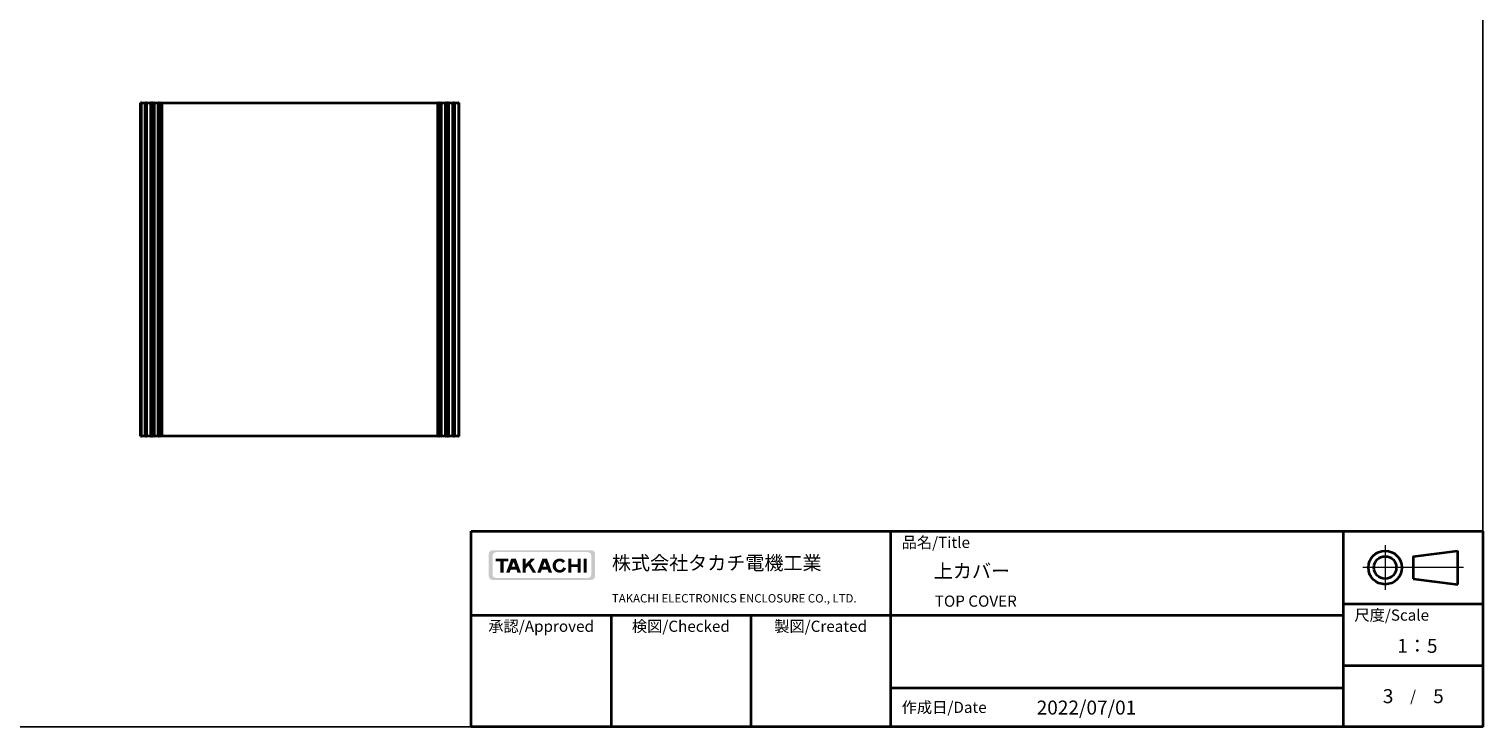
# Model space of a CAD drawing. Units: millimetres. Extents: x 0 to 9875, y 0 to 1405.
# Drawn here: x 4644 to 5945, y 0 to 624 of the extents above; entities that cross this region are included whole.
import ezdxf

# ---------------------------------------------------------------- set-up
doc = ezdxf.new("R2010")
doc.units = ezdxf.units.MM
for name, color, linetype, lineweight in [('Hatch (ISO)', 1, 'Continuous', 18), ('Title (ISO)', 7, 'Continuous', 35), ('Visible (ISO)', 7, 'Continuous', 35), ('Visible Narrow (ISO)', 7, 'Continuous', 25)]:
    doc.layers.add(name, color=color, linetype=linetype, lineweight=lineweight)
doc.styles.add('Note Text (TK)', font='MS PGothic.ttf')
doc.styles.add('文字スタイル67', font='arial.ttf')

# ---------------------------------------------------------------- blocks, each defined once
blk = doc.blocks.new('TK-A3')
blk.add_lwpolyline([(0, 0), (403, 0), (403, 280), (0, 280.0000000000001)], close=True)
blk = doc.blocks.new('表題欄 tk表題欄')
at = {"layer": 'Hatch (ISO)'}
h = blk.add_hatch(color=256, dxfattribs=at)
edge = h.paths.add_edge_path(flags=0)
edge.add_arc((95.57537688673352, 236.2990653650367), 0.5958259999999996, 269.9999999999897, 360)
edge.add_line((96.17120288673351, 236.2990653650368), (96.17120288673348, 239.7107813650365))
edge.add_arc((95.5753768867335, 239.7107813650366), 0.5958259999999996, 0, 90.0000000000068)
edge.add_line((95.57537688673342, 240.3066073650366), (79.13710888673356, 240.3066073650366))
edge.add_arc((79.13710888673353, 239.7107813650366), 0.5958259999999996, 89.99999999999744, 180)
edge.add_line((78.54128288673353, 239.7107813650365), (78.54128288673331, 236.2990653650368))
edge.add_arc((79.13710888673332, 236.2990653650365), 0.5958259999999996, 180, 270.0000000000231)
edge.add_line((79.13710888673356, 235.7032393650365), (95.57537688673342, 235.7032393650367))
edge = h.paths.add_edge_path()
edge.add_line((77.83935088673357, 239.9556413650366), (77.83935088673357, 236.0542053650368))
edge.add_arc((78.54128288673346, 236.0542053650367), 0.7019319999998935, 180, 270.0000000000087)
edge.add_line((78.54128288673357, 235.3522733650368), (96.17120288673352, 235.3522733650368))
edge.add_arc((96.17120288673351, 236.0542053650367), 0.7019319999998921, 270, 360)
edge.add_line((96.8731348867334, 236.0542053650368), (96.87313488673352, 239.9556413650366))
edge.add_arc((96.1712028867336, 239.9556413650367), 0.7019319999998921, 0, 90.00000000000873)
edge.add_line((96.17120288673348, 240.6575733650367), (78.54128288673357, 240.6575733650366))
edge.add_arc((78.54128288673357, 239.9556413650366), 0.7019319999999984, 90, 180)
for points in [[(79.07181288673355, 239.1476033650369), (79.07181288673355, 238.6578833650367), (79.92066088673353, 238.6578833650367), (79.92066088673353, 236.6581933650368), (80.50832488673353, 236.6581933650368), (80.50832488673353, 238.6578833650367), (81.35717288673355, 238.6578833650367), (81.35717288673355, 239.1476033650369)], [(85.68407849525303, 236.6581933650368), (84.9434673993943, 237.8918698287545), (84.41792288673358, 237.3246628822781), (84.41792288673358, 236.6581933650368), (83.89555488673355, 236.6581933650368), (83.89555488673355, 239.1476033650369), (84.41792288673358, 239.1476033650369), (84.41792288673358, 238.0993979968839), (85.38913556809511, 239.1476033650369), (86.10696490847272, 239.1476033650369), (85.31925422435492, 238.2974470774499), (86.30334488673353, 236.6581933650368)], [(92.09142939614459, 239.1476033650369), (92.09142939614459, 236.6581933650368), (92.60971639614465, 236.6581933650368), (92.60971639614465, 237.6580383650368), (93.76872039614462, 237.6580383650368), (93.76872039614462, 236.6581933650368), (94.28700739614459, 236.6581933650368), (94.28700739614459, 239.1476033650369), (93.76872039614462, 239.1476033650369), (93.76872039614462, 238.1477583650367), (92.60971639614465, 238.1477583650367), (92.60971639614465, 239.1476033650369)], [(94.84202339614467, 239.1476033650369), (94.84202339614467, 236.6581933650368), (95.36439139614473, 236.6581933650368), (95.36439139614473, 239.1476033650369)]]:
    blk.add_hatch(color=256, dxfattribs=at).paths.add_polyline_path(points)
h = blk.add_hatch(color=256, dxfattribs=at)
h.paths.add_polyline_path([(82.59020695886475, 237.7110913650368), (81.95242681460243, 237.7110913650368), (82.27131688673356, 238.5794973650367)], flags=0)
h.paths.add_polyline_path([(82.77903014574996, 237.1968853650368), (81.76360362771717, 237.1968853650368), (81.56578886050404, 236.6581933650368), (80.94907288673355, 236.6581933650368), (81.86321688673357, 239.1476033650369), (82.67941688673353, 239.1476033650369), (83.59356088673351, 236.6581933650368), (82.97684491296302, 236.6581933650368)])
h = blk.add_hatch(color=256, dxfattribs=at)
h.paths.add_polyline_path([(87.52707281460246, 237.7110913650368), (88.16485295886469, 237.7110913650368), (87.84596288673359, 238.5794973650367)], flags=0)
h.paths.add_polyline_path([(87.14043486050403, 236.6581933650368), (87.3382496277172, 237.1968853650368), (88.35367614574989, 237.1968853650368), (88.551490912963, 236.6581933650368), (89.16820688673343, 236.6581933650368), (88.25406288673352, 239.1476033650369), (87.43786288673356, 239.1476033650369), (86.52371888673358, 236.6581933650368)])
h = blk.add_hatch(color=256, dxfattribs=at)
edge = h.paths.add_edge_path()
edge.add_arc((90.52309888673334, 237.9028983650369), 1.273272000000011, 38.55054079078439, 336.5820184016556)
edge.add_line((91.69149139614446, 237.3968543650369), (91.17255542714857, 237.6216113977801))
edge.add_ellipse((90.52309888673352, 237.9028983650369), major_axis=(0, -0.7998759999999119), ratio=0.8673469387756529, start_angle=128.5505407907963, end_angle=426.582018401653, ccw=False)
edge.add_line((91.09381514418376, 238.3576891122095), (91.51887237036831, 238.6964075050431))
at = {"layer": 'Title (ISO)'}
for p, q in [((74.70882392282105, 244.052739026017), (255.7088239228211, 244.052739026017)), ((74.70882392282105, 209.052739026017), (74.70882392282105, 244.052739026017)), ((149.7088239228211, 244.052739026017), (149.7088239228211, 209.052739026017)), ((230.7088239228211, 244.052739026017), (230.7088239228211, 209.052739026017)), ((255.7088239228211, 244.052739026017), (255.7088239228211, 209.052739026017)), ((243.2088239228211, 239.552739026017), (251.2088239228211, 240.5527390260171)), ((243.2088239228211, 239.552739026017), (243.2088239228211, 235.552739026017)), ((251.2088239228211, 234.552739026017), (251.2088239228211, 240.5527390260171)), ((243.2088239228211, 235.552739026017), (251.2088239228211, 234.552739026017)), ((74.70882392282105, 229.052739026017), (230.7088239228211, 229.052739026017)), ((99.70882392282108, 229.052739026017), (99.70882392282108, 209.052739026017)), ((124.708823922821, 229.052739026017), (124.708823922821, 209.052739026017)), ((230.7088239228211, 231.052739026017), (255.7088239228211, 231.052739026017)), ((230.7088239228211, 220.052739026017), (255.7088239228211, 220.052739026017)), ((149.7088239228211, 216.052739026017), (230.7088239228211, 216.052739026017)), ((255.7088239228211, 209.052739026017), (74.70882392282105, 209.052739026017))]:
    blk.add_line(p, q, dxfattribs=at)
at = {"layer": 'Title (ISO)', "color": 4, "linetype": 'Continuous', "lineweight": 18}
for p, q in [((238.2088239228211, 241.552739026017), (238.2088239228211, 233.552739026017)), ((252.2088239228211, 237.552739026017), (234.2088239228211, 237.552739026017))]:
    blk.add_line(p, q, dxfattribs=at)
at = {"layer": 'Title (ISO)'}
for radius in [3, 2]:
    blk.add_circle((238.2088239228211, 237.552739026017), radius, dxfattribs=at)
at = {"layer": 'Title (ISO)', "color": 1, "char_height": 2.000000029802322, "line_spacing_factor": 1.5, "style": 'Note Text (TK)'}
for s, insert, attachment_point in [('\\fＭＳ Ｐゴシック|b0|i0;\\H2.0000;品名/Title', (151.708823922821, 242.052739026017), 4), ('\\fＭＳ Ｐゴシック|b0|i0;\\H2.0000;尺度/Scale', (232.7088239228211, 229.052739026017), 4), ('\\fＭＳ Ｐゴシック|b0|i0;\\H2.0000;承認/Approved', (87.20882392282108, 227.052739026017), 5), ('\\fＭＳ Ｐゴシック|b0|i0;\\H2.0000;検図/Checked', (112.208823922821, 227.052739026017), 5), ('\\fＭＳ Ｐゴシック|b0|i0;\\H2.0000;製図/Created', (137.2088239228211, 227.052739026017), 5), ('\\fＭＳ Ｐゴシック|b0|i0;\\H2.0000;作成日/Date', (151.708823922821, 212.552739026017), 4)]:
    blk.add_mtext(s, dxfattribs=dict(at, insert=insert, attachment_point=attachment_point))
at = {"layer": 'Title (ISO)', "color": 7, "line_spacing_factor": 1.5, "style": 'Note Text (TK)'}
for s, insert, char_height, attachment_point in [('株式会社タカチ電機工業', (99.87313488673345, 238.052739026017), 2.5, 4), ('\\fArial|b0|i0;\\H1.4986;TAKACHI ELECTRONICS ENCLOSURE CO., LTD.', (99.87313488673342, 232.052739026017), 1.49859994649887, 4), ('\\fＭＳ Ｐゴシック|b0|i0;\\H2.0000;/', (243.2088239228211, 214.552739026017), 2.000000029802322, 5)]:
    blk.add_mtext(s, dxfattribs=dict(at, insert=insert, char_height=char_height, attachment_point=attachment_point))
at = {"layer": 'Title (ISO)', "color": 7}
for tag, p, height, style in [('<品名>_001', (157.4957557410029, 235.6393867532898), 2.5, 'Note Text (TK)'), ('<Title>_001', (157.7088239228211, 230.5520568828656), 2.000000029802322, '文字スタイル67'), ('<尺度>_001', (240.3821193773665, 222.302739026017), 2.5, 'Note Text (TK)'), ('<ページ_No.>_001', (237.9488807410029, 213.302739026017), 2.5, 'Note Text (TK)'), ('<総ページ数>_001', (246.7997330137301, 213.302739026017), 2.5, 'Note Text (TK)'), ('作成日_001', (175.617914831912, 211.2814322078352), 2.5, 'Note Text (TK)')]:
    blk.add_attdef(tag, p, '', height=height, dxfattribs=dict(at, style=style))

msp = doc.modelspace()

# ---------------------------------------------------------------- linework, layer by layer
at = {"layer": 'Visible (ISO)'}
for p, q in [((4744.324645613851, 558.0769275571563), (4744.184645613851, 558.0769275571563)), ((4744.184645613851, 260.0769275571565), (4744.184645613851, 558.0769275571563)), ((4744.324645613851, 558.0769275571562), (4744.867559396626, 558.076927557156)), ((4745.16499646405, 558.076927557156), (4744.867559396634, 558.0769275571561)), ((4745.16499646405, 558.076927557156), (4748.13464560966, 558.076927557156)), ((4748.134645609658, 558.0769275571557), (4748.396320930032, 558.0769275571553)), ((4748.134645609658, 260.0769275571558), (4748.134645609658, 558.0769275571557)), ((4748.693001835891, 558.0769275571553), (4748.396320930033, 558.0769275571553)), ((4748.693001835891, 558.076927557155), (4749.176289383406, 558.076927557155)), ((4749.472970289268, 558.0769275571553), (4749.176289383406, 558.0769275571553)), ((4749.472970289268, 558.0769275571553), (4749.734645609659, 558.0769275571557)), ((4749.73464560966, 558.076927557156), (4753.184645609657, 558.076927557156)), ((4749.734645609659, 260.0769275571558), (4749.734645609659, 558.0769275571557)), ((4753.484645609659, 558.0769275571561), (4753.184645609657, 558.076927557156)), ((4753.484645609665, 558.0769275571591), (4753.984625286379, 558.076927557159)), ((4753.484645609659, 260.0769275571561), (4753.484645609659, 558.0769275571561)), ((4755.184628872087, 558.0769275571585), (4753.984628872223, 558.0769275571589)), ((4753.984628872223, 260.0769275571589), (4753.984628872223, 558.0769275571589)), ((4755.184628872087, 558.0769275571585), (4756.18464561366, 558.0769275571585)), ((4756.484645613681, 558.0769275571586), (4756.18464561366, 558.0769275571585)), ((4756.484645613892, 558.07692755716), (4756.784645613905, 558.07692755716)), ((4756.484645613682, 260.0769275571586), (4756.484645613682, 558.0769275571586)), ((4756.784645613905, 558.07692755716), (4759.584645613904, 558.07692755716)), ((4759.584645613904, 558.07692755716), (4759.884645613893, 558.07692755716)), ((4760.184645608393, 558.0769275571585), (4759.884645613688, 558.0769275571586)), ((4759.884645613689, 260.0769275571586), (4759.884645613689, 558.0769275571586)), ((4760.184645608393, 558.0769275571585), (4761.477538739963, 558.0769275571585)), ((4761.831092133284, 558.0769275571586), (4761.477538739963, 558.0769275571585)), ((4761.831092133284, 558.0769275571586), (4763.038198934516, 558.0769275571589)), ((4763.184645550022, 558.076927557159), (4763.038198934516, 558.0769275571589)), ((4763.184645602119, 558.07692755716), (4763.684645602121, 558.0769275571602)), ((4763.184645550022, 260.076927557159), (4763.184645550022, 558.076927557159)), ((4763.684645602121, 558.0769275571602), (5009.684645622197, 558.0769275571602)), ((5009.684645622197, 558.0769275571602), (5010.184645622194, 558.07692755716)), ((5010.331092289749, 558.0769275571589), (5010.18464567425, 558.076927557159)), ((5010.18464567425, 260.076927557159), (5010.18464567425, 558.076927557159)), ((5010.331092289749, 558.0769275571589), (5011.538199090968, 558.0769275571586)), ((5011.891752484287, 558.0769275571585), (5011.538199090968, 558.0769275571586)), ((5011.891752484287, 558.0769275571585), (5013.184645615858, 558.0769275571585)), ((5013.484645610566, 558.0769275571586), (5013.184645615858, 558.0769275571585)), ((5013.484645610417, 558.07692755716), (5013.784645610407, 558.07692755716)), ((5013.484645610565, 260.0769275571586), (5013.484645610565, 558.0769275571586)), ((5013.784645610407, 558.07692755716), (5016.584645610407, 558.07692755716)), ((5016.584645610407, 558.07692755716), (5016.884645610417, 558.07692755716)), ((5017.184645610591, 558.0769275571585), (5016.884645610574, 558.0769275571586)), ((5016.884645610572, 260.0769275571586), (5016.884645610572, 558.0769275571586)), ((5017.184645610591, 558.0769275571585), (5018.184662352164, 558.0769275571585)), ((5019.384662352042, 558.0769275571589), (5018.184662352164, 558.0769275571585)), ((5019.384662352042, 260.0769275571589), (5019.384662352042, 558.0769275571589)), ((5019.384665937891, 558.076927557159), (5019.884645613046, 558.0769275571591)), ((5020.184645613043, 558.076927557156), (5019.884645613046, 558.0769275571561)), ((5019.884645613046, 260.0769275571561), (5019.884645613046, 558.0769275571561)), ((5020.184645613043, 558.076927557156), (5023.63464561304, 558.076927557156)), ((5023.634645613037, 558.0769275571557), (5023.896320933407, 558.0769275571553)), ((5023.634645613037, 260.0769275571558), (5023.634645613037, 558.0769275571557)), ((5024.193001839265, 558.0769275571553), (5023.896320933407, 558.0769275571553)), ((5024.193001839265, 558.076927557155), (5024.676289386781, 558.076927557155)), ((5024.972970292642, 558.0769275571553), (5024.676289386781, 558.0769275571553)), ((5024.972970292642, 558.0769275571553), (5025.234645613036, 558.0769275571557)), ((5025.234645613041, 558.076927557156), (5028.20429475865, 558.076927557156)), ((5025.234645613036, 260.0769275571558), (5025.234645613036, 558.0769275571557)), ((5028.50173182607, 558.0769275571561), (5028.20429475865, 558.076927557156)), ((5028.50173182607, 558.076927557156), (5029.044645608857, 558.0769275571562)), ((5029.184645608861, 558.0769275571563), (5029.044645608857, 558.0769275571563)), ((5029.184645608861, 260.0769275571565), (5029.184645608861, 558.0769275571563)), ((4744.184645613851, 260.0769275571565), (4744.324645613851, 260.0769275571563)), ((4744.867559396626, 260.076927557156), (4744.324645613851, 260.0769275571563)), ((4744.867559396634, 260.0769275571561), (4745.16499646405, 260.0769275571559)), ((4748.13464560966, 260.0769275571559), (4745.16499646405, 260.0769275571559)), ((4748.396320930032, 260.0769275571553), (4748.134645609658, 260.0769275571558)), ((4748.396320930033, 260.0769275571553), (4748.693001835891, 260.0769275571551)), ((4749.176289383406, 260.0769275571551), (4748.693001835891, 260.0769275571551)), ((4749.176289383406, 260.0769275571552), (4749.472970289268, 260.0769275571553)), ((4749.734645609659, 260.0769275571558), (4749.472970289268, 260.0769275571553)), ((4753.184645609657, 260.0769275571559), (4749.73464560966, 260.0769275571559)), ((4753.184645609657, 260.0769275571559), (4753.484645609659, 260.0769275571561)), ((4753.984625286379, 260.076927557159), (4753.484645609665, 260.0769275571591)), ((4753.984628872223, 260.0769275571589), (4755.184628872087, 260.0769275571585)), ((4756.18464561366, 260.0769275571585), (4755.184628872087, 260.0769275571585)), ((4756.18464561366, 260.0769275571585), (4756.484645613681, 260.0769275571586)), ((4756.784645613905, 260.0769275571601), (4756.484645613892, 260.07692755716)), ((4759.584645613904, 260.07692755716), (4756.784645613905, 260.07692755716)), ((4759.884645613893, 260.07692755716), (4759.584645613904, 260.0769275571601)), ((4759.884645613688, 260.0769275571586), (4760.184645608393, 260.0769275571585)), ((4761.477538739963, 260.0769275571585), (4760.184645608393, 260.0769275571585)), ((4761.477538739963, 260.0769275571585), (4761.831092133284, 260.0769275571586)), ((4763.038198934516, 260.0769275571589), (4761.831092133284, 260.0769275571586)), ((4763.038198934516, 260.0769275571589), (4763.184645550022, 260.076927557159)), ((4763.684645602121, 260.0769275571602), (4763.184645602119, 260.07692755716)), ((5009.684645622197, 260.0769275571602), (4763.684645602121, 260.0769275571602)), ((5010.184645622194, 260.07692755716), (5009.684645622197, 260.0769275571602)), ((5010.18464567425, 260.076927557159), (5010.331092289749, 260.0769275571589)), ((5011.538199090968, 260.0769275571586), (5010.331092289749, 260.0769275571589)), ((5011.538199090968, 260.0769275571586), (5011.891752484287, 260.0769275571585)), ((5013.184645615858, 260.0769275571585), (5011.891752484287, 260.0769275571585)), ((5013.184645615858, 260.0769275571585), (5013.484645610566, 260.0769275571586)), ((5013.784645610407, 260.0769275571601), (5013.484645610417, 260.07692755716)), ((5016.584645610407, 260.07692755716), (5013.784645610407, 260.07692755716)), ((5016.884645610417, 260.07692755716), (5016.584645610407, 260.0769275571601)), ((5016.884645610574, 260.0769275571586), (5017.184645610591, 260.0769275571585)), ((5018.184662352164, 260.0769275571585), (5017.184645610591, 260.0769275571585)), ((5018.184662352164, 260.0769275571585), (5019.384662352042, 260.0769275571589)), ((5019.884645613046, 260.0769275571591), (5019.384665937891, 260.076927557159)), ((5019.884645613046, 260.0769275571561), (5020.184645613043, 260.0769275571559)), ((5023.63464561304, 260.0769275571559), (5020.184645613043, 260.0769275571559)), ((5023.896320933407, 260.0769275571553), (5023.634645613037, 260.0769275571558)), ((5023.896320933407, 260.0769275571553), (5024.193001839265, 260.0769275571551)), ((5024.676289386781, 260.0769275571551), (5024.193001839265, 260.0769275571551)), ((5024.676289386781, 260.0769275571552), (5024.972970292642, 260.0769275571553)), ((5025.234645613036, 260.0769275571558), (5024.972970292642, 260.0769275571553)), ((5028.20429475865, 260.0769275571559), (5025.234645613041, 260.0769275571559)), ((5028.20429475865, 260.0769275571559), (5028.50173182607, 260.0769275571561)), ((5029.044645608857, 260.0769275571563), (5028.50173182607, 260.076927557156)), ((5029.044645608857, 260.0769275571563), (5029.184645608861, 260.0769275571565))]:
    msp.add_line(p, q, dxfattribs=at)
at = {"layer": 'Visible Narrow (ISO)'}
for p, q in [((4744.324645613851, 260.0769275571563), (4744.324645613851, 558.0769275571562)), ((4744.867559396626, 260.076927557156), (4744.867559396626, 558.0769275571561)), ((4745.16499646405, 260.0769275571559), (4745.16499646405, 558.076927557156)), ((4748.396320930032, 260.0769275571553), (4748.396320930032, 558.0769275571553)), ((4748.693001835891, 260.0769275571551), (4748.693001835891, 558.076927557155)), ((4749.176289383406, 260.0769275571551), (4749.176289383406, 558.076927557155)), ((4749.472970289268, 260.0769275571553), (4749.472970289268, 558.0769275571553)), ((4753.184645609657, 260.0769275571559), (4753.184645609657, 558.076927557156)), ((4755.184628872087, 260.0769275571585), (4755.184628872087, 558.0769275571585)), ((4756.18464561366, 260.0769275571585), (4756.18464561366, 558.0769275571585)), ((4756.784645613905, 260.07692755716), (4756.784645613905, 558.07692755716)), ((4759.584645613904, 260.07692755716), (4759.584645613904, 558.07692755716)), ((4760.184645608393, 260.0769275571585), (4760.184645608393, 558.0769275571585)), ((4761.477538739963, 260.0769275571585), (4761.477538739963, 558.0769275571585)), ((4761.831092133284, 260.0769275571586), (4761.831092133284, 558.0769275571586)), ((4763.038198934516, 260.0769275571589), (4763.038198934516, 558.0769275571589)), ((4763.684645602121, 260.0769275571602), (4763.684645602121, 558.0769275571602)), ((5009.684645622197, 260.0769275571602), (5009.684645622197, 558.0769275571602)), ((5010.331092289749, 260.0769275571589), (5010.331092289749, 558.0769275571589)), ((5011.538199090968, 260.0769275571586), (5011.538199090968, 558.0769275571586)), ((5011.891752484287, 260.0769275571585), (5011.891752484287, 558.0769275571585)), ((5013.184645615858, 260.0769275571585), (5013.184645615858, 558.0769275571585)), ((5013.784645610407, 260.07692755716), (5013.784645610407, 558.07692755716)), ((5016.584645610407, 260.07692755716), (5016.584645610407, 558.07692755716)), ((5017.184645610591, 260.0769275571585), (5017.184645610591, 558.0769275571585)), ((5018.184662352164, 260.0769275571585), (5018.184662352164, 558.0769275571585)), ((5020.184645613043, 260.0769275571559), (5020.184645613043, 558.076927557156)), ((5023.896320933407, 260.0769275571553), (5023.896320933407, 558.0769275571553)), ((5024.193001839265, 260.0769275571551), (5024.193001839265, 558.076927557155)), ((5024.676289386781, 260.0769275571551), (5024.676289386781, 558.076927557155)), ((5024.972970292642, 260.0769275571553), (5024.972970292642, 558.0769275571553)), ((5028.20429475865, 260.0769275571559), (5028.20429475865, 558.076927557156)), ((5028.50173182607, 260.076927557156), (5028.50173182607, 558.0769275571561)), ((5029.044645608857, 260.0769275571563), (5029.044645608857, 558.0769275571562))]:
    msp.add_line(p, q, dxfattribs=at)

# ---------------------------------------------------------------- block references
at = {"lineweight": 0, "xscale": 5, "yscale": 5, "zscale": 5}
msp.add_blockref('TK-A3', (3930.000000492415, 0), dxfattribs=at)
ref = msp.add_blockref('表題欄 tk表題欄', (4666.455880878308, -1045.263695130085), dxfattribs=dict(xscale=5, yscale=5, zscale=5))
ref.add_attrib('<品名>_001', '上カバー', (5453.792614128778, 133.1818181818184), dxfattribs={"layer": 'Title (ISO)', "color": 7, "height": 12.5, "style": 'Note Text (TK)'})
ref.add_attrib('<尺度>_001', '1：5', (5868.366477765142, 66.25000000000023), dxfattribs={"layer": 'Title (ISO)', "color": 7, "height": 12.5, "style": 'Note Text (TK)'})
ref.add_attrib('作成日_001', '2022/07/01', (5545.78835141049, 11.03693162874257), dxfattribs={"layer": 'Title (ISO)', "color": 7, "height": 12.5, "style": 'Note Text (TK)'})
ref.add_attrib('<Title>_001', 'TOP COVER', (5454.672578932282, 107.496589284243), dxfattribs={"layer": 'Title (ISO)', "color": 7, "height": 10.00000014901161, "style": '文字スタイル67'})
ref.add_attrib('<ページ_No.>_001', '3', (5855.45454594696, 21.25), dxfattribs={"layer": 'Title (ISO)', "color": 7, "height": 12.5, "style": 'Note Text (TK)'})
ref.add_attrib('<総ページ数>_001', '5', (5900.45454594696, 21.25), dxfattribs={"layer": 'Title (ISO)', "color": 7, "height": 12.5, "style": 'Note Text (TK)'})

doc.saveas('drawing.dxf')
